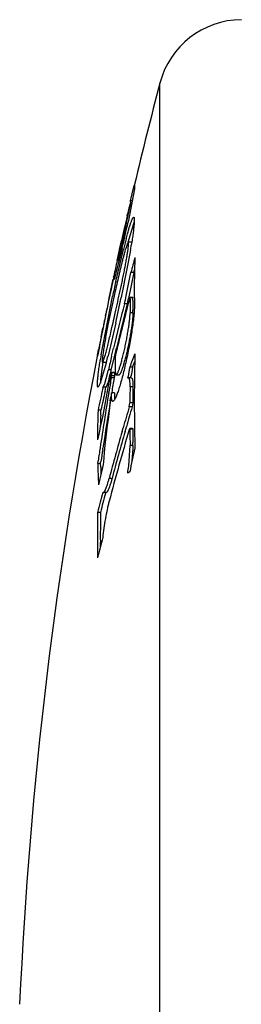
# Model space of a CAD drawing. Units: inches. Extents: x 0 to 11, y 0 to 8.5.
# Drawn here: x 5.3 to 5.3, y 6.3 to 6.5 of the extents above; entities that cross this region are included whole.
import ezdxf

# ---------------------------------------------------------------- set-up
doc = ezdxf.new("R2010")
doc.units = ezdxf.units.IN
doc.header["$LTSCALE"] = 0.605
doc.header["$MEASUREMENT"] = 0
doc.layers.add('ALL_ASSEMBLY_MEMBERS', color=7, linetype='CONTINUOUS')

msp = doc.modelspace()

# ---------------------------------------------------------------- linework, layer by layer
at = {"layer": 'ALL_ASSEMBLY_MEMBERS', "color": 7, "linetype": 'Continuous'}
for p, q in [((5.2878703774, 6.0654905599), (5.2878703774, 6.4606352165)), ((5.2832861671, 6.442325592), (5.2833648939, 6.442656721000001)), ((5.283286171499999, 6.442325591), (5.2833649332, 6.4426567117)), ((5.2833801574, 6.4427338952), (5.2833638468, 6.442656712100001)), ((5.2833638468, 6.442656712100001), (5.2833689034, 6.442101248099999)), ((5.283405733, 6.4419558501), (5.2822415195, 6.4360605149)), ((5.2826980341, 6.4398310932), (5.283286171499999, 6.442325591)), ((5.2825964999, 6.439284748), (5.2824807187, 6.4388070336)), ((5.282595888, 6.439229103500001), (5.2825964999, 6.439284748)), ((5.2829301166, 6.439284748), (5.2825964999, 6.439284748)), ((5.2826484955, 6.4396228899), (5.2826980341, 6.4398310932)), ((5.2830418401, 6.4398310932), (5.2826980341, 6.4398310932)), ((5.2810107994, 6.4314979032), (5.2826251586, 6.4389508889)), ((5.282076945, 6.437170060700001), (5.2821589244, 6.437525391599999)), ((5.2828614501, 6.4389508889), (5.2826251586, 6.4389508889)), ((5.2831772784, 6.435787416599999), (5.2822267612, 6.4324895976)), ((5.2833346582, 6.4362276071), (5.2831772784, 6.435787416599999)), ((5.2803048851, 6.429290820499999), (5.2810875507, 6.432818323099999)), ((5.2807350411, 6.4312359044), (5.2810897668, 6.432817826900001)), ((5.281144454100001, 6.432972682000001), (5.2811087475, 6.4328132587)), ((5.282805019, 6.4325469338), (5.2822917596, 6.4325469338)), ((5.2812086025, 6.4315030155), (5.2797825406, 6.4259635437)), ((5.280056775299999, 6.4255919531), (5.2814048544, 6.4312843751)), ((5.2806670514, 6.430090544700001), (5.2810107994, 6.4314979032)), ((5.2826644326, 6.4311337326), (5.2812142534, 6.4236610894)), ((5.2803981419, 6.4296018071), (5.2803975305, 6.429546178400001)), ((5.2803981419, 6.4296018071), (5.2803975317, 6.429546178400001)), ((5.2803975317, 6.429546178400001), (5.2804267174, 6.4292679479)), ((5.280509185, 6.4301231409), (5.2803981419, 6.4296018071)), ((5.2804267174, 6.4292679479), (5.2804301873, 6.429263335599999)), ((5.2806764721, 6.429263335599999), (5.2804296197, 6.429263335599999)), ((5.2804296353, 6.429263405), (5.2806670514, 6.430090544700001)), ((5.2819249077, 6.4230578555), (5.282735291, 6.4271796767)), ((5.2832488522, 6.4271796767), (5.282328392, 6.4225874048)), ((5.2832488522, 6.4271796767), (5.282735291, 6.4271796767)), ((5.2832488522, 6.4271796767), (5.2833781319, 6.4276754802)), ((5.2832488522, 6.4271796767), (5.2833781437, 6.4276754777)), ((5.2788795748, 6.422656421699999), (5.2795913455, 6.4260049101)), ((5.2796040132, 6.4259731774), (5.279371711600001, 6.4248901566)), ((5.2796040132, 6.4259731774), (5.279371762, 6.4248901458)), ((5.2794766208, 6.425473445), (5.2795916032, 6.4260048548)), ((5.27971088, 6.426450891799999), (5.2796040132, 6.4259731774)), ((5.2796883641, 6.4264557627), (5.279711159800001, 6.426561507000001)), ((5.2797761949, 6.4259710786), (5.2797106793, 6.4263708887)), ((5.279710682799999, 6.4263708887), (5.27971088, 6.426450891799999)), ((5.2799554689, 6.426450891799999), (5.27971088, 6.426450891799999)), ((5.279782896, 6.4259634643), (5.2797761949, 6.4259710786)), ((5.2799646699, 6.4239224935), (5.2786892793, 6.4179463712)), ((5.2811619022, 6.423412936799999), (5.2810315098, 6.4227987261)), ((5.2812142534, 6.4236610894), (5.2811619022, 6.423412936799999)), ((5.2774743852, 6.412676794199999), (5.2794833264, 6.4229878822)), ((5.2821097488, 6.4216930744), (5.2815969614, 6.4216930744)), ((5.282578015199999, 6.422772206499999), (5.2824744324, 6.422491493300001)), ((5.2830914906, 6.4227723077), (5.282578036399999, 6.4227723077)), ((5.2825874473, 6.4224907237), (5.2825890201, 6.422721704700001)), ((5.2831024818, 6.422721704700001), (5.2825890201, 6.422721704700001)), ((5.2830995173, 6.422286644700001), (5.2831024818, 6.422721704700001)), ((5.2797653335, 6.419161269), (5.2799628597, 6.4200402078)), ((5.2831042754, 6.420111399400001), (5.2825908126, 6.420111399400001)), ((5.2831042754, 6.420111399400001), (5.2831007131, 6.4205464412)), ((5.278255591000001, 6.4195773468), (5.2777229518, 6.4169163143)), ((5.2782393821, 6.4195804066), (5.278301684100001, 6.4198826825)), ((5.2800552268, 6.418344943099999), (5.2786931671, 6.4125216743)), ((5.2774837289, 6.415841251900001), (5.277788753899999, 6.4173525082)), ((5.2768905537, 6.4128567912), (5.277036746399999, 6.4135981483)), ((5.2768905537, 6.4128567912), (5.2770367627, 6.413598145)), ((5.2793356377, 6.4124560803), (5.279663823, 6.413835750700001)), ((5.2798198162, 6.4123410441), (5.2801751554, 6.4138351481)), ((5.280086918899999, 6.412972465399999), (5.2799760693, 6.4123038828)), ((5.2768248293, 6.412420597300001), (5.2768528311, 6.4127053146)), ((5.276852828, 6.4127053146), (5.2768704775, 6.412784135599999)), ((5.2768528311, 6.4127053146), (5.2768704816, 6.412784135599999)), ((5.2768704775, 6.412784135599999), (5.2768905537, 6.4128567912)), ((5.2768704816, 6.412784135599999), (5.2768847813, 6.4128371967)), ((5.2768847813, 6.4128371967), (5.2768905537, 6.4128567912)), ((5.2777186214, 6.4113654246), (5.2782287899, 6.4113654246)), ((5.2783910182, 6.4113167038), (5.2783589802, 6.4111916259)), ((5.2792773263, 6.4100323716), (5.2798196427, 6.4123410773)), ((5.2830411861, 6.410526097000001), (5.2834277876, 6.411485267200001)), ((5.2783589802, 6.4111916259), (5.2773342899, 6.4076771613)), ((5.2777056891, 6.4109168214), (5.2773853295, 6.4083728394)), ((5.2783754195, 6.4084715414), (5.2786642678, 6.4096011111)), ((5.2792773263, 6.4100323716), (5.2787664529, 6.4100323716)), ((5.2792970059, 6.409560509099999), (5.2792025794, 6.409279794700001)), ((5.2798082562, 6.4095606092), (5.2792970251, 6.4095606092)), ((5.2793062236, 6.4094147569), (5.2793069804, 6.4095100062)), ((5.2798182182, 6.4095100062), (5.2793069804, 6.4095100062)), ((5.2798174607, 6.4094147401), (5.2798182182, 6.4095100062)), ((5.2799778556, 6.4096935774), (5.2801206125, 6.409107055900001)), ((5.2830411861, 6.410526097000001), (5.2825277661, 6.410526097000001)), ((5.2773853295, 6.4083728394), (5.2773390289, 6.407688526799999)), ((5.2782035709, 6.4078753778), (5.2783754195, 6.4084715414)), ((5.27871311, 6.4078722635), (5.2783815421, 6.4070108335)), ((5.2788859935, 6.4084714116), (5.27871311, 6.4078722635)), ((5.2792649541, 6.408611509299999), (5.279303373, 6.408938440499999)), ((5.2797761636, 6.408611509299999), (5.2792649541, 6.408611509299999)), ((5.2798146083, 6.408938440499999), (5.279303373, 6.408938440499999)), ((5.2798146083, 6.408938440499999), (5.279787524800001, 6.4086819375)), ((5.2806323975, 6.409107044), (5.2801206102, 6.409107044)), ((5.2821738659, 6.4085410046), (5.2822323097, 6.408870949400001)), ((5.2822990836, 6.408595490700001), (5.2821738659, 6.4085410046)), ((5.2828123892, 6.4085957201), (5.282299124800001, 6.4085957201)), ((5.282687045199999, 6.4085410046), (5.2827455067, 6.408870825499999)), ((5.2773342899, 6.4076771613), (5.2769346685, 6.4069666813)), ((5.2787107781, 6.407182959199999), (5.2777231163, 6.4016963569)), ((5.2777848057, 6.4067746744), (5.2778257701, 6.406956810700001)), ((5.2778257701, 6.406956810700001), (5.2781246437, 6.4076267826)), ((5.2783360106, 6.406956810700001), (5.2778257701, 6.406956810700001)), ((5.278182777200001, 6.406276034099999), (5.2783360106, 6.406956810700001)), ((5.2788304322, 6.4060064663), (5.2788553293, 6.406157326000001)), ((5.2831102061, 6.407039600499999), (5.2825967392, 6.407039600499999)), ((5.2793182809, 6.4059950784), (5.279095867200001, 6.4043347023)), ((5.2790994157, 6.4045310519), (5.2792181566, 6.4052575723)), ((5.2791008915, 6.4045308259), (5.2792195178, 6.4052573625)), ((5.2798295263, 6.4059950784), (5.2793182809, 6.4059950784)), ((5.279786092, 6.4046546486), (5.2795480581, 6.404457954400001)), ((5.2798295263, 6.4059950784), (5.2798192973, 6.4055651646)), ((5.2798192973, 6.4055651646), (5.2798686191, 6.404785014400001)), ((5.2774371638, 6.4029122375), (5.2769275262, 6.4029122375)), ((5.2774069045, 6.4020353819), (5.2774371638, 6.4029122375)), ((5.2824405877, 6.4034778769), (5.2825593783, 6.404179713)), ((5.282953948399999, 6.4034778769), (5.2824405877, 6.4034778769)), ((5.2830728198, 6.404179713), (5.2825593783, 6.404179713)), ((5.2830728198, 6.404179713), (5.282953948399999, 6.4034778769)), ((5.2773586802, 6.400069709299999), (5.2773621806, 6.4002818067)), ((5.281186158, 6.3991570448), (5.2813659661, 6.3997853402)), ((5.2816990467, 6.399158375), (5.2819367799, 6.3999878515)), ((5.2825332056, 6.3996683237), (5.2824405877, 6.3994760773)), ((5.2830466157, 6.3996682465), (5.282533192, 6.3996682465)), ((5.2825593783, 6.399562251900001), (5.2825332056, 6.3996683237)), ((5.2825601358, 6.3994771412), (5.2825593783, 6.399562251900001)), ((5.2830728198, 6.399562251900001), (5.2825593783, 6.399562251900001)), ((5.2777546035, 6.395952293200001), (5.277792575799999, 6.3962041043)), ((5.2780699623, 6.3961618223), (5.2779244888, 6.3938056763)), ((5.2823471451, 6.3930672659), (5.2825967392, 6.3967023644)), ((5.2831102061, 6.3967023644), (5.2825967392, 6.3967023644)), ((5.2831102061, 6.3967023644), (5.283094822200001, 6.3957150896)), ((5.2831102061, 6.3967023644), (5.2831019892, 6.397178995599999)), ((5.2768780657, 6.393487257799999), (5.2769463724, 6.3939508989)), ((5.2773876701, 6.393487257799999), (5.2774450999, 6.3938769485)), ((5.2773876701, 6.393487257799999), (5.2768780657, 6.393487257799999)), ((5.277405777799999, 6.3928657152), (5.2773876701, 6.393487257799999)), ((5.2794034264, 6.3908532867), (5.2788924681, 6.3908532867)), ((5.2777507525, 6.3884183438), (5.2778476716, 6.3883552633)), ((5.2783578965, 6.3883550863), (5.2778476413, 6.3883550863)), ((5.2773621845, 6.384872295499999), (5.2768525972, 6.384872295499999)), ((5.2773424883, 6.3788160507), (5.2773374854, 6.3795365627))]:
    msp.add_line(p, q, dxfattribs=at)
msp.add_lwpolyline([(5.283380158, 6.4427338952), (5.2833689041, 6.4426828399), (5.2833649332, 6.4426567117)], dxfattribs=at)
for centre, radius, start, end in [((5.3023751975, 6.456812888200001), 0.015, 90.3827710258, 165.2369687319), ((6.0376100318, 6.2630628882), 0.7753350077, 165.2369687319, 166.6008550407), ((5.2849043474, 6.442412815700001), 0.0015667363, 191.4705442654, 196.9577960781), ((5.676277015299999, 6.3466412824), 0.404461359, 166.7094064142, 167.0145236075), ((5.2840676769, 6.439243301499999), 0.0014718574, 180.5527031701, 191.4591457522), ((6.036246208200001, 6.2631113256), 0.7739711848, 166.8791637327, 167.3222553971), ((6.0362434715, 6.2634173182), 0.7739232295, 167.0259917928, 167.3563857504001), ((4.917345546, 6.5163651626), 0.3736280341, 346.8718366511001, 347.5884578283999), ((6.0362389961, 6.263112963099999), 0.7739637892, 167.3343508409, 167.5383839624), ((5.407894410599999, 6.3994706388), 0.1304289908, 165.0459844262, 165.8822098186), ((5.1775630061, 6.449068312000001), 0.1066206312, 350.3162810091, 350.8001157242001), ((6.0362272773, 6.2634208848), 0.7739066473, 167.6238890194, 167.8306782139), ((5.900259223300001, 6.2665359266), 0.6380769714, 165.1678554813, 165.4181771988), ((5.4283614839, 6.4243960103), 0.1450220352, 177.8344089269, 180.5770910301), ((5.5773314387, 6.3587672263), 0.3046929103, 167.3310041943, 167.5833703732), ((6.036226796, 6.2631156088), 0.7739513053, 167.9348267898, 168.3367210432), ((5.580791389400001, 6.358005094099999), 0.3082358052, 167.5833050376, 167.8294912795), ((6.036224195599999, 6.263421495), 0.7739035059999999, 168.1262693265, 168.3360321666), ((5.8988316153, 6.2656913711), 0.6366436597, 165.8159378216, 166.5441612774), ((4.882874280799999, 6.507742127799999), 0.4071173792, 347.3152953317, 347.9569853905001), ((5.899404092, 6.2626974499), 0.6372882717, 165.478658632, 166.3609894566), ((5.898934091799999, 6.2656892576), 0.6362463839, 165.8066992364, 166.5354613979), ((5.222069744700001, 6.4367187949), 0.0613943141, 345.8334577177, 347.1434129566001), ((5.2287418888, 6.4351893871), 0.0550479695, 345.8079027199, 345.9780109253001), ((5.2252533098, 6.4360582124), 0.0586431099, 345.9802834263, 346.2635133679), ((5.2204841678, 6.4372197797), 0.0635516676, 346.2672285264, 346.688576664), ((5.427679735700001, 6.421516179199999), 0.1450957237, 179.6151663456, 180.5547274787), ((5.4280951213, 6.421516185), 0.1449976511, 179.6955516333, 180.3831968543), ((5.4283274301, 6.4243968012), 0.1449879911, 180.5775390897, 181.1262428653), ((5.3967109888, 6.394099398200001), 0.1211742756, 168.4989859541, 168.9364256734), ((5.648598195599999, 6.3432773788), 0.3781372803, 168.3585472682, 168.5627805343), ((4.5643402029, 6.5797336576), 0.7332234376000001, 347.2155652476, 347.349978859), ((6.036220459500001, 6.2630514847), 0.7739462869, 168.5328795269, 168.872277407), ((6.0362189058, 6.2634880122), 0.7738802093000001, 168.6460575323, 168.8153954307), ((6.0376100318, 6.2630628882), 0.7753350077, 168.8929433453, 177.4121749054), ((5.3886477848, 6.3941382283), 0.1127084877, 170.5328309319, 170.9871090114), ((5.364914449800001, 6.397933838099999), 0.088169869, 171.2432625918, 171.5324261431), ((5.133014165500001, 6.4484106181), 0.150034622, 345.6860049336, 346.1604110040001), ((5.8980559036, 6.2658768614), 0.6358460779, 166.6719431014, 166.896283987), ((5.425573730499999, 6.4110983642), 0.1456026519, 179.5256135997001, 180.552803117), ((5.5167545698, 6.3167410118), 0.2523050491, 157.6159015264, 158.1786942029), ((5.5692900575, 6.4045108102), 0.2859506104, 178.3344067445, 180.9693719992), ((5.2278720109, 6.4218571637), 0.0522500161, 346.4339865072001, 346.5503559618001), ((5.2248340294, 6.4225826274), 0.0553734162, 346.5514305141, 346.9002139220999), ((5.2282315959, 6.4219129915), 0.0524100727, 345.9590340562, 346.897970251), ((6.0267348868, 6.2768255409), 0.7561217343000001, 169.8151721946, 169.9425750493), ((6.0267427269, 6.2768254608), 0.7556241406, 169.808387491, 169.9358864581), ((5.2669680195, 6.4113057601), 0.0117475588, 341.7496544449, 343.0217834933), ((5.8980238051, 6.2630325673), 0.63586788, 166.7031490713, 166.8972148), ((5.9932625433, 6.288177757300001), 0.7240834523999999, 170.4257390579, 170.6226219092), ((5.2481746998, 6.416868849199999), 0.0318386639, 344.7073279321, 345.3557263099), ((5.240427149599999, 6.4188863964), 0.0398445988, 345.3653713765, 345.9264444418), ((5.4250320701, 6.4083044597), 0.1457300762, 179.5634671927, 179.7507409766), ((5.9932926602, 6.288177718099999), 0.723609072, 170.4194001129, 170.6262125544), ((5.2750772976, 6.4094056421), 0.0047654998, 350.4073598362, 351.2650757308), ((5.4254450651, 6.4083044597), 0.1456318367, 179.5631793256, 179.750572819), ((5.8971047064, 6.2673014604), 0.6348307, 167.3085014036, 167.6655840056), ((5.8971749865, 6.267306744400001), 0.6344003615, 167.3463988181, 167.6575737682), ((5.5687967742, 6.401870562899999), 0.28624671, 178.9652976894, 179.5377903684), ((5.569115631, 6.4018705624), 0.2860521317, 178.9645936735, 179.5374758431), ((5.9930969303, 6.2882048371), 0.7239156402, 170.6347024279, 171.4140751696), ((5.993103620599999, 6.28820846), 0.7234175489, 170.7469026019, 171.4144859864), ((5.8717434476, 6.3257914895), 0.5978295668, 172.4506202662, 173.2400593809), ((5.4230829923, 6.3974322651), 0.1462581634, 177.8527503123, 179.9140048517), ((5.7653843485, 6.2609263775), 0.5035430528, 163.5548727093, 163.9924611673), ((5.765624254700001, 6.2609103024), 0.5032853445000001, 163.5443044319, 163.9581529187), ((5.8970956823, 6.2620388133), 0.6349225189, 167.2933176449, 167.6671931959), ((5.4235547115, 6.397430602999999), 0.1462203319, 178.1953397085, 178.8826978401), ((5.7644292271, 6.2572030987), 0.5025481559, 163.5545004551, 165.0496440211), ((5.763241138200001, 6.2615336563), 0.5013154704999999, 164.0663193759, 165.0509153772), ((5.7634431313, 6.2615290525), 0.5010181567, 164.0559065073, 165.0412922321), ((5.5687787816, 6.4018712054), 0.2862287164, 180.4792369755, 180.7484553995), ((5.5691088035, 6.4018713234), 0.2860453037, 180.4625193545, 180.9399302768), ((5.569383087699999, 6.4045129893), 0.2860436642, 180.9694931707, 181.6654846228), ((5.568812833200001, 6.401871659099999), 0.286262771, 180.7484571679, 181.0346957277), ((5.992924096, 6.288231287599999), 0.723740794, 171.4141029699, 171.6005310235), ((5.9929490568, 6.2882320303), 0.7232611984, 171.4346780378, 171.6009023207), ((5.9698908488, 6.239527789099999), 0.7040830487999999, 167.1429922085, 167.4885804647), ((5.2582223334, 6.396793694199999), 0.0248958648, 355.7514085497, 357.5169031863), ((5.250203538, 6.397362439299999), 0.0329347706, 354.1961705184999, 355.7981745889), ((5.423339911799999, 6.3974410516), 0.1465152035, 181.5463460136, 183.0046737797), ((5.8971357259, 6.2541474994), 0.6347652814, 167.2900588289, 167.6640316462), ((5.4236586649, 6.397437827899999), 0.1463243356, 181.7905798342, 182.2569205668), ((5.2339785292, 6.399107550399999), 0.0487443129, 351.3928209807, 352.8817397355), ((5.3162419496, 6.3427256261), 0.0597507899, 124.3499942564, 124.7620529979), ((5.7603816755, 6.264289156499999), 0.4983379004, 165.5765441051, 165.9971218442), ((5.7605633666, 6.264290184299999), 0.4980195055, 165.5861164545, 165.9881085796), ((5.565223258300001, 6.3808704959), 0.2883984268, 179.2049416221, 180.7950583779), ((5.565529280800001, 6.380870411799999), 0.2881948827, 179.2043633534, 179.9999832969), ((5.760545378400001, 6.256244094099999), 0.4985067715, 165.5766153416, 165.9970506077), ((5.5655102714, 6.380870500299999), 0.2881758734, 180.0000008879, 180.2652174529)]:
    msp.add_arc(centre, radius, start, end, dxfattribs=at)
for points, knots in [([(5.2818826273, 6.433127022000001), (5.2819616768, 6.4334218294), (5.2821134254, 6.4339773839), (5.2823361856, 6.434753660399999), (5.2825393591, 6.4354166843), (5.2826980309, 6.4358937636), (5.2828147529, 6.4362135977), (5.2828909344, 6.4364077014), (5.282960985, 6.4365709323), (5.2830248542, 6.4367038752), (5.2830826441, 6.4368071038), (5.2831286376, 6.436873857799999), (5.2831635551, 6.4369116883), (5.2831906631, 6.4369345591), (5.2832140315, 6.4369455427), (5.283228397799999, 6.4369456428)], [0, 0, 0, 0, 0.2242542932, 0.423124819, 0.5933443377000001, 0.7337268169, 0.792459508, 0.8434769242, 0.8869109206, 0.9229415195999999, 0.9517895973, 0.9737665529999999, 0.9823436244, 0.9894444151999999, 1, 1, 1, 1]), ([(5.283228397799999, 6.4369456428), (5.283235561000001, 6.4369456927), (5.2832510076, 6.436942002), (5.2832705557, 6.4369250877), (5.2832869034, 6.4368987579), (5.2833009386, 6.4368628472), (5.2833128075, 6.436817053), (5.2833225235, 6.436761200199999), (5.283330057900001, 6.4366952322), (5.2833376229, 6.4365872128), (5.2833404701, 6.436427051), (5.2833351654, 6.4362053504), (5.2833210755, 6.435944738300001), (5.283298193299999, 6.4356460165), (5.283266612, 6.4353101789), (5.2832264751, 6.434938420700001), (5.2831779317, 6.4345319873), (5.2830993582, 6.433923376599999), (5.282979818999999, 6.4330824228), (5.282871627900001, 6.4323893968), (5.2828121322, 6.4320218915)], [0, 0, 0, 0, 0.0043024709, 0.0091128817, 0.0151405015, 0.0227679247, 0.0321895204, 0.0435115647, 0.0567918684, 0.0720524173, 0.1085338246, 0.1529481191, 0.2052285903, 0.2652719841, 0.3328816965, 0.407821359, 0.4898496608, 0.5787246426, 0.776394858, 1, 1, 1, 1]), ([(5.2799628597, 6.4200402078), (5.2801099701, 6.420694675499999), (5.2804069856, 6.422014066), (5.2807753766, 6.4236706993), (5.2810662613, 6.4250112224), (5.2812802558, 6.4260198352), (5.281485202200001, 6.4270158554), (5.2816756837, 6.4279820852), (5.2818479334, 6.4288993297), (5.2819986383, 6.4297494902), (5.2821074909, 6.430409061900001), (5.2821816771, 6.430892159), (5.282228727900001, 6.4312167264), (5.2822683888, 6.4315124362), (5.2823000208, 6.4317759023), (5.2823229518, 6.4320039126), (5.2823351436, 6.4321705582), (5.282339625, 6.432284102100001), (5.2823403954, 6.4323538046), (5.282338788500001, 6.432412912899999), (5.2823348159, 6.4324611788), (5.2823285095, 6.4324987025), (5.2823197978, 6.4325255263), (5.2823084234, 6.4325434561), (5.282296907, 6.432547985399999), (5.2822919824, 6.432547923)], [0, 0, 0, 0, 0.157707972, 0.3179584814, 0.3989950018, 0.4802055753, 0.5603659314, 0.6380682489, 0.7117404158, 0.7797809762000001, 0.8410577228, 0.8689015306, 0.8946899435, 0.9181616604, 0.9390453983, 0.9570739979, 0.9720349492, 0.9783200451999999, 0.9837866057, 0.9884212328, 0.992215072, 0.9951703273, 0.9973353284, 0.9988420909000001, 1, 1, 1, 1]), ([(5.2822919824, 6.432547923), (5.282281977, 6.4325477961), (5.282265961, 6.432536975800001), (5.2822480775, 6.4325179303), (5.282223708, 6.4324854489), (5.2821915192, 6.4324302016), (5.282150555899999, 6.4323467367), (5.2821052268, 6.4322417762), (5.2820341055, 6.432061014199999), (5.2819369934, 6.4317841587), (5.2818120251, 6.4313931174), (5.2816736618, 6.4309273886), (5.2815237874, 6.4303921025), (5.2813643565, 6.4297953879), (5.281197553999999, 6.4291482593), (5.2810257987, 6.428461924600001), (5.280850926399999, 6.4277456285), (5.2806130331, 6.4267506657), (5.280315702699999, 6.4254741459), (5.2800818165, 6.424443656699999), (5.2799646699, 6.4239224935)], [0, 0, 0, 0, 0.0033501034, 0.005825724300000001, 0.0088981963, 0.0168556731, 0.027229252, 0.0399996763, 0.0551277459, 0.09225565710000001, 0.1382021559, 0.1925646222, 0.2549098501, 0.3243054308, 0.3993518968, 0.4786512231, 0.5611780966, 0.6462136511, 0.8211582115, 1, 1, 1, 1]), ([(5.2825890201, 6.422721704700001), (5.282589080299999, 6.422728941900001), (5.282588837300001, 6.4227414845), (5.2825873765, 6.4227559167), (5.282585065, 6.4227644123), (5.282583048, 6.4227693315), (5.2825799951, 6.4227721395), (5.282578015199999, 6.422772206499999)], [0, 0, 0, 0, 0.4031493049, 0.6983030856999999, 0.8063220340999999, 0.8896498006, 1, 1, 1, 1]), ([(5.2830914699, 6.4227722092), (5.2830940537, 6.4227721225), (5.283097707900001, 6.4227674383), (5.283099693600001, 6.422760384), (5.2831006328, 6.4227553373), (5.2831010168, 6.4227524869)], [0, 0, 0, 0, 0.338945594, 0.6229268657, 1, 1, 1, 1]), ([(5.2831010168, 6.4227524869), (5.2831013031, 6.4227503607), (5.2831023761, 6.4227401352), (5.2831025494, 6.4227298363), (5.2831024818, 6.422721704700001)], [0, 0, 0, 0, 0.2087507262, 1, 1, 1, 1]), ([(5.2833674486, 6.4215470071), (5.2833696391, 6.421435580900001), (5.2833688096, 6.421196404), (5.2833498455, 6.4206572202), (5.2832923594, 6.4198773211), (5.283180543899999, 6.418830934600001), (5.2830250609, 6.417656618600001), (5.2828300565, 6.416384502200001), (5.2825207461, 6.4145826876), (5.2821621609, 6.4127600888), (5.2817642817, 6.410960069), (5.281458457699999, 6.4096783577), (5.2811507289, 6.408485793300001), (5.2808479787, 6.407409136799999), (5.280596271999999, 6.4065974894), (5.2804006398, 6.4060253375), (5.2802657987, 6.4056583306), (5.2801373009, 6.4053370845), (5.2800159622, 6.4050635913), (5.2799026781, 6.404839597400001), (5.2798246675, 6.4047098573), (5.279786092, 6.4046546486)], [0, 0, 0, 0, 0.0192692681, 0.041341977, 0.0932724425, 0.1544338224, 0.2232725636, 0.2980645821, 0.3769380071, 0.5393507586, 0.6191676931, 0.6956632784000001, 0.7671673139, 0.8321012995, 0.8890208601, 0.9140653826999999, 0.9366422711, 0.9566160660999999, 0.9738782942, 0.9883551526000001, 1, 1, 1, 1]), ([(5.2801206125, 6.409107055900001), (5.2801400151, 6.4091070713), (5.2801716614, 6.4091227746), (5.2802077315, 6.409154964), (5.2802543459, 6.4092085089), (5.2803148926, 6.409302070800001), (5.2803900882, 6.409444745599999), (5.2804716316, 6.409625209800001), (5.2805589733, 6.4098421523), (5.2806513572, 6.410094047), (5.2807867932, 6.4104928197), (5.2809617521, 6.4110638291), (5.2811725421, 6.411825069400001), (5.2813869544, 6.4126706041), (5.2815992042, 6.4135781183), (5.2818035879, 6.4145238225), (5.2819945433, 6.415482563899999), (5.2821666689, 6.416428285199999), (5.282315053500001, 6.4173343413), (5.282435251, 6.4181745782), (5.2825236736, 6.4189238758), (5.282571211700001, 6.4194813032), (5.2825891133, 6.41986439), (5.28259157, 6.4200331664), (5.2825908126, 6.420111399400001)], [0, 0, 0, 0, 0.0051180121, 0.0086095139, 0.0128540113, 0.0237529442, 0.0379346742, 0.0553654041, 0.075966128, 0.0996114177, 0.1261286774, 0.1870471884, 0.2571103277, 0.3344671199, 0.4171246613, 0.5029412408, 0.5896717799, 0.6749766555, 0.7564885302, 0.8318406569, 0.898849983, 0.955489226, 0.9793628013, 1, 1, 1, 1]), ([(5.2831042754, 6.420111399400001), (5.2831050334, 6.420033164299999), (5.2831025746, 6.419864382999999), (5.2830846596, 6.4194812871), (5.2830370887, 6.418923853099999), (5.282948605400001, 6.418174549500001), (5.2828283224, 6.4173343042), (5.282679834800001, 6.4164282411), (5.2825075942, 6.4154825263), (5.2823165125, 6.414523802000001), (5.2821119895, 6.413578107999999), (5.2818995956, 6.4126705927), (5.2816850397, 6.4118250586), (5.2814741085, 6.4110638261), (5.281299032, 6.4104928249), (5.2811635044, 6.4100940523), (5.2810710567, 6.4098421526), (5.2809836558, 6.4096252061), (5.2809020567, 6.4094447406), (5.28082681, 6.4093020666), (5.2807662218, 6.409208506900001), (5.2807195776, 6.4091549643), (5.280683479499999, 6.409122772999999), (5.2806518144, 6.4091070737), (5.2806324002, 6.4091070583)], [0, 0, 0, 0, 0.0206368895, 0.0445102601, 0.1011484097, 0.1681553886, 0.2435062274, 0.3250179243, 0.4103205642, 0.4970468749, 0.5828614258, 0.6655198777, 0.7428766665000001, 0.8129386245999999, 0.87385772, 0.9003761167000001, 0.9240228694, 0.9446251201000001, 0.9620571468000001, 0.9762402151999999, 0.9871408706999999, 0.9913864509, 0.9948791604, 1, 1, 1, 1]), ([(5.2786892793, 6.4179463712), (5.2786061716, 6.4175277941), (5.2784468926, 6.4167092889), (5.2782276032, 6.415519511399999), (5.278037418899999, 6.414418723400001), (5.277902337900001, 6.4135710053), (5.2778136512, 6.4129606175), (5.277760309800001, 6.4125633351), (5.2777240197, 6.4122609247), (5.27770162, 6.412044793500001), (5.2776889413, 6.411904411699999), (5.2776798258, 6.4117796483), (5.2776743104, 6.4116710199), (5.2776723644, 6.4115788133), (5.2776738769, 6.411503143200001), (5.2776788529, 6.4114442232), (5.2776860761, 6.4114055395), (5.2776946231, 6.4113835174), (5.2777013097, 6.4113727763), (5.277709264599999, 6.4113659162), (5.2777155174, 6.4113643938), (5.277718420199999, 6.4113643888)], [0, 0, 0, 0, 0.1916074173, 0.3743924056, 0.5431909916, 0.6931669441, 0.7597978462, 0.8201249823000001, 0.8731415958, 0.8965445067, 0.9176843983, 0.9364262916, 0.9527088764, 0.9665141815999999, 0.977831765, 0.9866665199, 0.993062908, 0.9953991526, 0.9972354977, 0.9986966809000001, 1, 1, 1, 1]), ([(5.277718420199999, 6.4113643888), (5.2777254693, 6.4113643765), (5.2777369444, 6.411370626599999), (5.2777499326, 6.4113827852), (5.2777669965, 6.4114030574), (5.2777893443, 6.4114379891), (5.2778309589, 6.4115164198), (5.277887843399999, 6.4116493925), (5.2779618846, 6.411849416900001), (5.278045812, 6.4121019524), (5.2781391325, 6.4124056854), (5.278241083399999, 6.412758952000001), (5.2783508775, 6.4131595559), (5.278467407, 6.4136044142), (5.2786354516, 6.414270129299999), (5.2788528223, 6.4151690911), (5.2791180216, 6.4163045518), (5.279296233399999, 6.4170850219), (5.2793866688, 6.4174833536)], [0, 0, 0, 0, 0.0033227433, 0.0056434604, 0.0084775258, 0.0157468669, 0.0251601969, 0.0503000369, 0.0838372867, 0.1256911302, 0.1757173648, 0.2336074824, 0.2989997623, 0.3715102899, 0.4503725963, 0.6226399012, 0.8074590051, 1, 1, 1, 1]), ([(5.2769346685, 6.4069666813), (5.2769276519, 6.4069666329), (5.2769125193, 6.406970253), (5.2768933575, 6.4069868137), (5.2768773026, 6.4070125888), (5.2768634881, 6.407047739199999), (5.2768517681, 6.407092555599999), (5.2768421265, 6.407147206599999), (5.2768345904, 6.4072117499), (5.2768269174, 6.4073174424), (5.2768237306, 6.4074742031), (5.2768283804, 6.407691288500001), (5.2768415538, 6.407946620800001), (5.2768632683, 6.4082394524), (5.276893438, 6.408568814), (5.2769319312, 6.4089335111), (5.2769786068, 6.409332295), (5.277054308399999, 6.4099294738), (5.2771696102, 6.4107544334), (5.2772737469, 6.411434306699999), (5.2773308953, 6.411794766)], [0, 0, 0, 0, 0.0042989159, 0.0091080052, 0.0151334421, 0.0227554032, 0.0321666086, 0.0434720693, 0.056729552, 0.0719625918, 0.1083818839, 0.1527366526, 0.2049749107, 0.2650049919, 0.3326279091, 0.4076017199, 0.4896795902, 0.5786144556, 0.7763989109, 1, 1, 1, 1]), ([(5.2793069804, 6.4095100062), (5.2793070403, 6.409517242100001), (5.2793068245, 6.409529781), (5.2793055215, 6.4095441836), (5.279303415, 6.4095527024), (5.2793016432, 6.409557507000001), (5.2792988662, 6.4095604413), (5.2792970059, 6.409560509099999)], [0, 0, 0, 0, 0.4068071028, 0.7042676357, 0.8126000909000001, 0.8953464539, 1, 1, 1, 1]), ([(5.2798082375, 6.4095605115), (5.2798106863, 6.409560422999999), (5.2798139476, 6.409555577100001), (5.279815704, 6.4095487178), (5.2798165557, 6.4095436776), (5.279816902599999, 6.409540838)], [0, 0, 0, 0, 0.3288342902, 0.6161146322, 1, 1, 1, 1]), ([(5.279816902599999, 6.409540838), (5.2798171628, 6.409538708099999), (5.2798181358, 6.409528459800001), (5.2798182856, 6.409518151), (5.2798182182, 6.4095100062)], [0, 0, 0, 0, 0.2085096324, 1, 1, 1, 1]), ([(5.2825967392, 6.407039600499999), (5.2825988734, 6.407157766), (5.2825999376, 6.4073803549), (5.2825905513, 6.4076926454), (5.2825703637, 6.4079609289), (5.2825394304, 6.4081831116), (5.282503224, 6.408338164), (5.2824670978, 6.408436873099999), (5.2824392491, 6.4084936871), (5.2824087174, 6.4085384275), (5.2823751763, 6.4085710651), (5.2823382906, 6.4085911461), (5.2823118776, 6.408595478400001), (5.2822990836, 6.408595490700001)], [0, 0, 0, 0, 0.2144062033, 0.4037364354, 0.5666778346, 0.7022234181999999, 0.8104485392, 0.8546735542, 0.8926635473000001, 0.9249557033, 0.9524890333, 0.9767895637, 1, 1, 1, 1]), ([(5.2828123788, 6.408595662100001), (5.282823981, 6.4085956674), (5.2828477351, 6.408592195), (5.2828692869, 6.4085817375), (5.282879343299999, 6.408575204299999)], [0, 0, 0, 0, 0.4917318179, 1, 1, 1, 1]), ([(5.282879343299999, 6.408575204299999), (5.282902632, 6.4085600748), (5.2829466029, 6.408509815), (5.2829944832, 6.4084072841), (5.2830348832, 6.4082679481), (5.2830670731, 6.4080915389), (5.28309112, 6.407878289), (5.2831065744, 6.407629159), (5.2831133623, 6.4073455551), (5.2831121145, 6.4071451937), (5.2831102061, 6.407039600499999)], [0, 0, 0, 0, 0.05264371139999999, 0.1227364152, 0.2136871988, 0.326790704, 0.4623469212, 0.6202430939, 0.7998053643999999, 1, 1, 1, 1]), ([(5.2783815421, 6.4070108335), (5.278374182599999, 6.406999719400001), (5.2783603939, 6.4069805229), (5.2783440399, 6.4069632371), (5.2783360106, 6.406956810700001)], [0, 0, 0, 0, 0.5644843757, 1, 1, 1, 1]), ([(5.2795480581, 6.404457954400001), (5.2795365073, 6.404457931100001), (5.2795124924, 6.404462172100001), (5.2794795506, 6.404482174400001), (5.279450253399999, 6.404514411699999), (5.279423973, 6.4045583852), (5.2794003726, 6.4046141829), (5.2793702687, 6.4047114929), (5.2793416192, 6.4048642837), (5.2793194383, 6.4050832848), (5.2793079271, 6.4053482388), (5.279307149, 6.4056573513), (5.2793135112, 6.4058778376), (5.2793182809, 6.4059950784)], [0, 0, 0, 0, 0.0214356701, 0.0440758842, 0.0702571037, 0.1015119403, 0.1387329766, 0.1824332765, 0.2903179249, 0.4264591951, 0.5907241132, 0.7822487926999999, 1, 1, 1, 1]), ([(5.2830466292, 6.399668322899999), (5.2830496581, 6.3996683203), (5.2830569192, 6.3996642916), (5.2830629176, 6.399651398600001), (5.2830678841, 6.3996326286), (5.2830697878, 6.399617648), (5.2830706167, 6.3996091033)], [0, 0, 0, 0, 0.1347701237, 0.3308893141, 0.6180302893, 1, 1, 1, 1]), ([(5.2830706167, 6.3996091033), (5.2830709578, 6.399605588099999), (5.283072238, 6.3995900015), (5.2830727221, 6.399574357100001), (5.2830728198, 6.399562251900001)], [0, 0, 0, 0, 0.2258532087, 1, 1, 1, 1]), ([(5.2778476716, 6.3883552633), (5.2778825892, 6.388355259400001), (5.2779394545, 6.3883888789), (5.278001364, 6.388453591), (5.2780572891, 6.3885283173), (5.2781156146, 6.3886226996), (5.2781769138, 6.3887369525), (5.278240724700001, 6.3888706045), (5.2783336458, 6.3890850613), (5.2784531397, 6.3893989335), (5.2785973162, 6.3898278), (5.2787464152, 6.3903198083), (5.2788433403, 6.3906692825), (5.2788924681, 6.3908532867)], [0, 0, 0, 0, 0.038013118, 0.06515345139999999, 0.0987226548, 0.1389779158, 0.1859947513, 0.2397581307, 0.3001826177, 0.440387287, 0.6052169721, 0.7926663495999999, 1, 1, 1, 1]), ([(5.2794034264, 6.3908532867), (5.279354265799999, 6.3906692838), (5.2792572765, 6.3903198116), (5.2791080783, 6.3898278058), (5.2789638025, 6.3893989369), (5.2788442257, 6.3890850602), (5.2787512409, 6.388870598600001), (5.2786873868, 6.388736943500001), (5.2786260466, 6.3886226903), (5.2785676822, 6.388528309600001), (5.2785117206, 6.3884535863), (5.2784497625, 6.3883888713), (5.2783928643, 6.3883552615), (5.2783579271, 6.388355265)], [0, 0, 0, 0, 0.2073184784, 0.3947556909, 0.5595791217, 0.6997843415999999, 0.7602105295, 0.8139757842, 0.8609942897, 0.9012516527, 0.9348241281999999, 0.9619696740000001, 1, 1, 1, 1]), ([(5.2788924681, 6.3868514871), (5.2788306318, 6.386619884500001), (5.278709024499999, 6.386137075800001), (5.2784755394, 6.3851119814), (5.2782097362, 6.383751980900001), (5.2779448907, 6.382089464), (5.2778067849, 6.380967861499999), (5.2777507525, 6.3804147447)], [0, 0, 0, 0, 0.1099099548, 0.2282534452, 0.4820155820000001, 0.7450969633, 1, 1, 1, 1])]:
    msp.add_open_spline(points, degree=3, knots=knots, dxfattribs=at)

doc.saveas('drawing.dxf')
